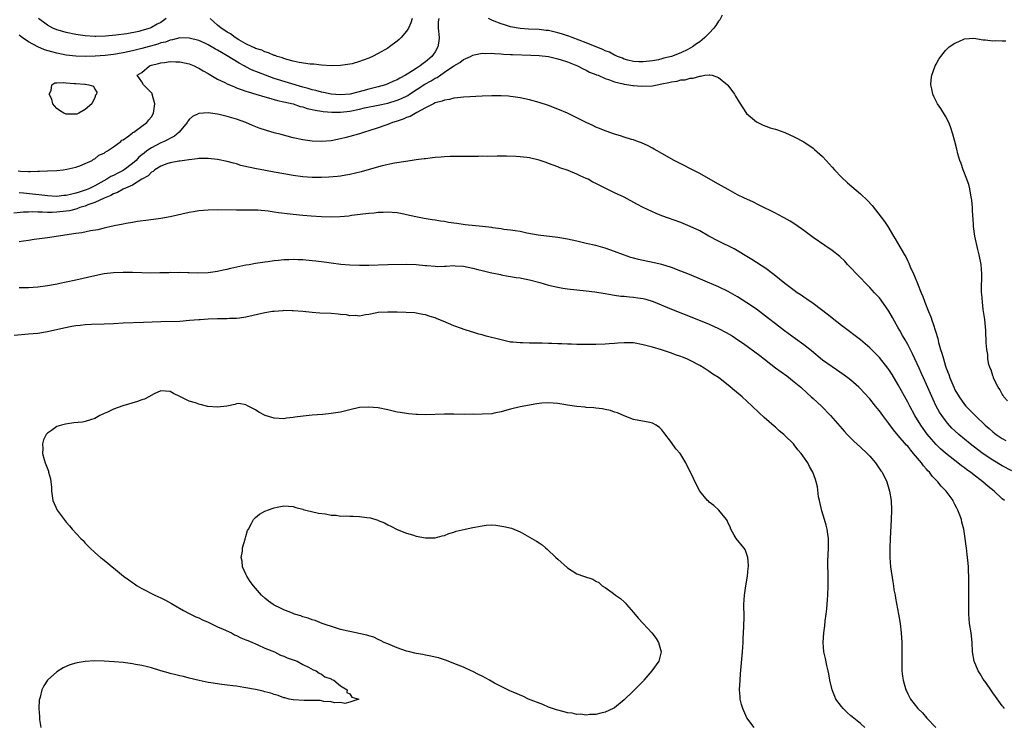
# Model space of a CAD drawing. Units: inches. Extents: x 2616000 to 2619000, y 1500000 to 1503000.
# Drawn here: x 2616417 to 2616625, y 1502715 to 1502865 of the extents above; entities that cross this region are included whole.
import ezdxf

# ---------------------------------------------------------------- set-up
doc = ezdxf.new("R2010")
doc.units = ezdxf.units.IN
doc.header["$MEASUREMENT"] = 0
doc.layers.add('LD26161500_2ft', color=200, linetype='Continuous')

msp = doc.modelspace()

# ---------------------------------------------------------------- linework, layer by layer
at = {"layer": 'LD26161500_2ft'}
for points, elevation in [([(2616505.79, 1502865), (2616505.69, 1502864.31), (2616505.68, 1502863), (2616505.86, 1502861), (2616505.79, 1502860.21), (2616505.6, 1502859), (2616505, 1502857.96), (2616504.3, 1502857), (2616503, 1502855.89), (2616502.47, 1502855.53), (2616501.84, 1502855), (2616501, 1502854.48), (2616499.43, 1502853.43), (2616498.73, 1502853), (2616497.57, 1502852.43), (2616497, 1502852.06), (2616496.25, 1502851.75), (2616495, 1502851.17), (2616494.55, 1502851), (2616493, 1502850.56), (2616491, 1502850.06), (2616489.7, 1502849.7), (2616487.04, 1502849.04), (2616485, 1502848.86), (2616483, 1502849.02), (2616481.38, 1502849.38), (2616481, 1502849.43), (2616479.78, 1502849.77), (2616479, 1502849.93), (2616478.19, 1502850.19), (2616477, 1502850.5), (2616471, 1502852.33), (2616469.17, 1502853), (2616466.18, 1502854.18), (2616465, 1502854.8), (2616464.86, 1502854.85), (2616464.62, 1502855), (2616463.55, 1502855.55), (2616461, 1502857.15), (2616459.8, 1502857.8), (2616459, 1502858.33), (2616458.56, 1502858.56), (2616457, 1502859.45), (2616456.15, 1502859.85), (2616455, 1502860.36), (2616453, 1502860.89), (2616451, 1502860.91), (2616449.49, 1502860.51), (2616449, 1502860.46), (2616447.95, 1502860.05), (2616447, 1502859.85), (2616446.38, 1502859.62), (2616443, 1502858.7), (2616441, 1502858.19), (2616439, 1502857.73), (2616437, 1502857.4), (2616435.23, 1502857.23), (2616433.07, 1502857.07), (2616431, 1502856.99), (2616429, 1502857.07), (2616427, 1502857.3), (2616425, 1502857.68), (2616423.94, 1502857.94), (2616422.4, 1502858.4), (2616421, 1502859.04), (2616419, 1502860.12), (2616417.66, 1502861), (2616417.28, 1502861.28), (2616417, 1502861.57)], 7846), ([(2616448.15, 1502865), (2616447, 1502864.21), (2616446.2, 1502863.8), (2616445, 1502863.11), (2616444.71, 1502863), (2616443, 1502862.49), (2616442.31, 1502862.31), (2616439.81, 1502861.81), (2616437.5, 1502861.5), (2616435.32, 1502861.32), (2616433.25, 1502861.25), (2616433, 1502861.25), (2616431, 1502861.33), (2616429, 1502861.62), (2616427, 1502862.05), (2616426.26, 1502862.26), (2616425, 1502862.64), (2616424.12, 1502863), (2616423, 1502863.59), (2616421.1, 1502865)], 7844), ([(2616500.13, 1502865), (2616499.89, 1502864.11), (2616499.36, 1502863), (2616499, 1502862.36), (2616497.84, 1502861), (2616497.41, 1502860.59), (2616497, 1502860.23), (2616495.39, 1502859), (2616495, 1502858.74), (2616493, 1502857.62), (2616491.79, 1502857), (2616491, 1502856.66), (2616489.78, 1502856.22), (2616489, 1502855.9), (2616487.44, 1502855.44), (2616487, 1502855.33), (2616485, 1502855.06), (2616483, 1502855.03), (2616481, 1502855.15), (2616479.33, 1502855.33), (2616478.61, 1502855.39), (2616476.26, 1502855.74), (2616475, 1502856.01), (2616473.67, 1502856.33), (2616473, 1502856.55), (2616472.7, 1502856.7), (2616471.57, 1502857), (2616471.17, 1502857.17), (2616471, 1502857.21), (2616469.79, 1502857.79), (2616469, 1502857.97), (2616468.33, 1502858.33), (2616467, 1502858.68), (2616466.8, 1502858.8), (2616466.32, 1502859), (2616465, 1502859.67), (2616463.48, 1502860.52), (2616462.71, 1502861), (2616461.76, 1502861.76), (2616461, 1502862.15), (2616460.51, 1502862.51), (2616459.77, 1502863), (2616459, 1502863.62), (2616457.44, 1502865)], 7844), ([(2616565.73, 1502865.73), (2616565.26, 1502864.74), (2616565, 1502864.46), (2616564.42, 1502863.58), (2616563.98, 1502863), (2616563, 1502861.91), (2616562.1, 1502861), (2616561.51, 1502860.49), (2616561, 1502860.1), (2616560.33, 1502859.67), (2616559.44, 1502859), (2616559, 1502858.73), (2616558.45, 1502858.45), (2616557, 1502857.75), (2616555, 1502856.96), (2616553.4, 1502856.6), (2616553, 1502856.46), (2616552.31, 1502856.31), (2616551, 1502856.07), (2616549, 1502855.86), (2616548.13, 1502855.87), (2616547, 1502855.95), (2616545.8, 1502856.2), (2616545, 1502856.44), (2616544.63, 1502856.63), (2616543.61, 1502857), (2616543.21, 1502857.21), (2616543, 1502857.26), (2616541.9, 1502857.9), (2616541, 1502858.21), (2616540.47, 1502858.47), (2616538.89, 1502859.11), (2616537, 1502859.9), (2616534.03, 1502861), (2616533.3, 1502861.3), (2616533, 1502861.38), (2616531.78, 1502861.78), (2616531, 1502861.99), (2616529, 1502862.46), (2616528.51, 1502862.51), (2616527, 1502862.71), (2616524.8, 1502862.8), (2616523, 1502862.94), (2616521, 1502863.29), (2616519.67, 1502863.67), (2616519, 1502863.88), (2616517.51, 1502864.49), (2616517, 1502864.68), (2616516.3, 1502865)], 7846), ([(2616626.11, 1502784.11), (2616625.32, 1502785), (2616625.23, 1502785.23), (2616625, 1502785.56), (2616624.52, 1502786.52), (2616624.13, 1502787), (2616623.23, 1502788.77), (2616623.14, 1502789), (2616623.13, 1502789.13), (2616623, 1502789.41), (2616622.65, 1502790.65), (2616622.44, 1502791), (2616622.19, 1502791.81), (2616621.98, 1502793), (2616621.93, 1502793.93), (2616621.71, 1502795), (2616621.59, 1502796.41), (2616621.5, 1502799), (2616621.34, 1502801.34), (2616621, 1502803.46), (2616620.79, 1502805), (2616620.69, 1502806.69), (2616620.64, 1502807), (2616620.63, 1502807.37), (2616620.68, 1502811), (2616620.51, 1502813), (2616620.12, 1502815), (2616619.83, 1502816.17), (2616619.19, 1502819), (2616618.92, 1502821), (2616618.82, 1502822.82), (2616618.8, 1502823), (2616618.72, 1502824.72), (2616618.68, 1502825), (2616618.57, 1502826.57), (2616618.36, 1502827.64), (2616618.17, 1502829), (2616617.93, 1502829.93), (2616617.39, 1502831.39), (2616617, 1502832.31), (2616616.72, 1502833), (2616616.31, 1502834.31), (2616616.02, 1502835), (2616615.61, 1502836.4), (2616615.38, 1502837.38), (2616614.95, 1502839), (2616614.56, 1502840.56), (2616614.08, 1502842.08), (2616613.68, 1502843), (2616613, 1502844.38), (2616612.01, 1502846.01), (2616611.32, 1502847), (2616611, 1502847.53), (2616610.53, 1502848.53), (2616610.32, 1502849), (2616610.11, 1502850.11), (2616609.92, 1502851), (2616609.94, 1502852.06), (2616610.09, 1502853), (2616610.77, 1502854.77), (2616610.83, 1502855), (2616611, 1502855.34), (2616611.59, 1502856.41), (2616611.99, 1502857), (2616613, 1502858.29), (2616613.79, 1502859), (2616615, 1502859.79), (2616615.84, 1502860.16), (2616617, 1502860.74), (2616619, 1502860.88), (2616621, 1502860.54), (2616621.48, 1502860.52), (2616623, 1502860.32), (2616623.65, 1502860.35), (2616625, 1502860.31), (2616625.73, 1502860.27)], 7846), ([(2616416.8, 1502832.8), (2616417.27, 1502832.73), (2616419, 1502832.67), (2616419.35, 1502832.65), (2616421, 1502832.71), (2616421.3, 1502832.7), (2616423, 1502832.8), (2616425, 1502832.89), (2616426.33, 1502833), (2616427.11, 1502833.11), (2616429, 1502833.59), (2616429.85, 1502833.85), (2616431, 1502834.33), (2616432.45, 1502835), (2616432.77, 1502835.23), (2616433, 1502835.3), (2616433.91, 1502836.09), (2616435, 1502836.55), (2616435.24, 1502836.76), (2616435.74, 1502837), (2616437, 1502837.9), (2616438.5, 1502839), (2616438.75, 1502839.25), (2616439, 1502839.38), (2616440.2, 1502840.2), (2616441, 1502840.81), (2616441.09, 1502840.91), (2616441.3, 1502841), (2616443, 1502842.27), (2616444.03, 1502843), (2616444.43, 1502843.57), (2616445, 1502844.21), (2616445.43, 1502845), (2616445.69, 1502847), (2616445.18, 1502849), (2616445.13, 1502849.13), (2616445, 1502849.32), (2616443.35, 1502851), (2616443, 1502851.64), (2616442.01, 1502853), (2616443, 1502853.61), (2616444.62, 1502855), (2616445, 1502855.12), (2616446.51, 1502855.49), (2616447, 1502855.63), (2616447.75, 1502855.75), (2616449, 1502855.9), (2616450.16, 1502855.84), (2616451, 1502855.83), (2616453, 1502855.4), (2616454.03, 1502855), (2616454.68, 1502854.68), (2616455, 1502854.53), (2616455.94, 1502853.94), (2616457, 1502853.36), (2616457.22, 1502853.22), (2616459, 1502852.2), (2616460.52, 1502851.48), (2616461, 1502851.23), (2616462.55, 1502850.55), (2616463, 1502850.39), (2616463.99, 1502849.99), (2616465, 1502849.66), (2616465.48, 1502849.48), (2616467.11, 1502849), (2616469, 1502848.43), (2616469.76, 1502848.24), (2616471.68, 1502847.68), (2616473, 1502847.42), (2616475, 1502846.94), (2616476.44, 1502846.44), (2616477, 1502846.32), (2616477.98, 1502845.98), (2616479, 1502845.79), (2616479.62, 1502845.62), (2616481, 1502845.41), (2616481.34, 1502845.34), (2616483.19, 1502845.19), (2616485, 1502845.21), (2616487, 1502845.45), (2616489, 1502845.85), (2616490.1, 1502846.1), (2616493, 1502846.69), (2616495, 1502847.14), (2616497, 1502847.73), (2616497.91, 1502848.09), (2616499.26, 1502848.74), (2616499.61, 1502849), (2616502.85, 1502851.15), (2616504.15, 1502851.85), (2616505, 1502852.38), (2616505.44, 1502852.56), (2616507, 1502853.65), (2616508.98, 1502854.98), (2616510.28, 1502855.72), (2616511, 1502856.35), (2616512.53, 1502857), (2616513, 1502857.28), (2616513.31, 1502857.31), (2616515, 1502857.69), (2616515.63, 1502857.63), (2616517, 1502857.71), (2616517.6, 1502857.6), (2616519, 1502857.57), (2616519.49, 1502857.49), (2616521, 1502857.43), (2616521.39, 1502857.39), (2616525.27, 1502857.27), (2616527, 1502857.17), (2616529, 1502856.95), (2616531, 1502856.5), (2616531.72, 1502856.28), (2616533, 1502855.85), (2616535.17, 1502855), (2616536.36, 1502854.36), (2616537, 1502854.09), (2616537.69, 1502853.69), (2616539, 1502853.21), (2616539.13, 1502853.13), (2616539.49, 1502853), (2616541, 1502852.33), (2616541.93, 1502852.07), (2616543, 1502851.6), (2616544.79, 1502851.21), (2616545, 1502851.14), (2616546, 1502851), (2616546.85, 1502850.85), (2616547, 1502850.85), (2616548.71, 1502850.71), (2616551, 1502850.8), (2616552.02, 1502851), (2616553, 1502851.17), (2616554.5, 1502851.5), (2616555, 1502851.64), (2616556.2, 1502851.8), (2616557, 1502852.03), (2616557.93, 1502852.07), (2616559, 1502852.4), (2616559.62, 1502852.38), (2616561, 1502852.85), (2616561.18, 1502852.82), (2616562.1, 1502853), (2616563, 1502853.12), (2616563.13, 1502853.13), (2616563.65, 1502853), (2616565, 1502852.53), (2616566.87, 1502851), (2616566.93, 1502850.93), (2616568.36, 1502849), (2616568.58, 1502848.58), (2616569.32, 1502847.32), (2616570.92, 1502844.92), (2616573, 1502843.15), (2616573.27, 1502843), (2616574.45, 1502842.45), (2616575, 1502842.27), (2616575.92, 1502841.92), (2616577, 1502841.61), (2616577.44, 1502841.44), (2616579, 1502840.89), (2616581, 1502839.98), (2616583, 1502838.9), (2616585, 1502837.57), (2616585.31, 1502837.31), (2616587, 1502835.82), (2616587.72, 1502835), (2616589, 1502833.59), (2616589.51, 1502833), (2616591, 1502831.45), (2616592.27, 1502830.27), (2616595, 1502827.94), (2616596.5, 1502826.5), (2616597.45, 1502825.45), (2616599.38, 1502823), (2616600.08, 1502822.08), (2616600.77, 1502821), (2616601.97, 1502819), (2616602.37, 1502818.37), (2616603.31, 1502816.69), (2616604.3, 1502815), (2616604.57, 1502814.57), (2616605, 1502813.68), (2616605.24, 1502813.24), (2616605.55, 1502812.45), (2616606.21, 1502811), (2616606.47, 1502810.47), (2616607.04, 1502808.96), (2616607.85, 1502807), (2616608.2, 1502806.2), (2616608.63, 1502805), (2616609.41, 1502803), (2616609.89, 1502801.89), (2616610.17, 1502801), (2616610.41, 1502800.41), (2616610.88, 1502798.88), (2616611.34, 1502797.34), (2616611.53, 1502796.47), (2616611.96, 1502795), (2616612.22, 1502794.22), (2616612.54, 1502793), (2616613, 1502791.49), (2616613.15, 1502791), (2616613.67, 1502789.67), (2616613.89, 1502789), (2616614.74, 1502787), (2616615, 1502786.48), (2616615.86, 1502785), (2616617, 1502783.38), (2616617.32, 1502783), (2616618.16, 1502782.16), (2616619.26, 1502781), (2616621.37, 1502779), (2616622.25, 1502778.25), (2616623, 1502777.58), (2616623.74, 1502777), (2616625, 1502776.14), (2616625.73, 1502775.73)], 7848), ([(2616627, 1502769.34), (2616625, 1502770.36), (2616623, 1502771.55), (2616621, 1502772.88), (2616619.79, 1502773.79), (2616618.23, 1502775), (2616615.83, 1502777), (2616615, 1502777.76), (2616614.37, 1502778.37), (2616613.41, 1502779.41), (2616613, 1502779.94), (2616612.23, 1502781), (2616611.75, 1502781.75), (2616611.04, 1502783), (2616610.38, 1502784.38), (2616609, 1502787.55), (2616608.32, 1502789), (2616607.92, 1502789.92), (2616607.42, 1502791), (2616607, 1502791.96), (2616606.04, 1502794.04), (2616605, 1502796.02), (2616604.43, 1502797), (2616603.93, 1502797.93), (2616603.31, 1502799), (2616603, 1502799.59), (2616602.2, 1502801), (2616601.78, 1502801.78), (2616601, 1502803.09), (2616599.39, 1502805.39), (2616599, 1502805.9), (2616597.99, 1502807), (2616597, 1502808.12), (2616596.1, 1502809), (2616595, 1502810.16), (2616594.18, 1502811), (2616593, 1502812.27), (2616592.29, 1502813), (2616591.67, 1502813.67), (2616590.64, 1502814.64), (2616589, 1502815.96), (2616587.44, 1502817), (2616585, 1502818.7), (2616583, 1502820.18), (2616581.36, 1502821.36), (2616580.15, 1502822.15), (2616578.87, 1502822.87), (2616577.56, 1502823.56), (2616577, 1502823.81), (2616573.56, 1502825.56), (2616572.21, 1502826.21), (2616570.46, 1502827), (2616569, 1502827.72), (2616567, 1502828.81), (2616565.63, 1502829.63), (2616565, 1502829.96), (2616564.35, 1502830.35), (2616561, 1502832.2), (2616555.62, 1502835), (2616553, 1502836.47), (2616552, 1502837), (2616551.38, 1502837.38), (2616551, 1502837.57), (2616550.09, 1502838.09), (2616548.69, 1502838.69), (2616547.82, 1502839), (2616547, 1502839.32), (2616546.57, 1502839.43), (2616545, 1502839.94), (2616544.22, 1502840.22), (2616543, 1502840.54), (2616541.18, 1502841.18), (2616541, 1502841.23), (2616539.77, 1502841.77), (2616539, 1502842.06), (2616538.38, 1502842.38), (2616537, 1502843), (2616535, 1502844.02), (2616533, 1502844.99), (2616531, 1502845.87), (2616529, 1502846.62), (2616527, 1502847.25), (2616525, 1502847.81), (2616523.98, 1502848.02), (2616523, 1502848.25), (2616521.55, 1502848.45), (2616521, 1502848.55), (2616520.58, 1502848.58), (2616519, 1502848.67), (2616517, 1502848.65), (2616515, 1502848.57), (2616511, 1502848.36), (2616509.79, 1502848.21), (2616509, 1502848.16), (2616508.09, 1502847.91), (2616507, 1502847.77), (2616506.48, 1502847.52), (2616505, 1502847.16), (2616504.67, 1502847), (2616503, 1502846.09), (2616501.13, 1502845.13), (2616499.71, 1502844.29), (2616499, 1502844.07), (2616498.28, 1502843.72), (2616497, 1502843.33), (2616496.76, 1502843.24), (2616495.97, 1502843), (2616495, 1502842.6), (2616494.4, 1502842.4), (2616493, 1502841.89), (2616491, 1502841.26), (2616490.11, 1502841), (2616489, 1502840.63), (2616487, 1502840.03), (2616486.19, 1502839.81), (2616485, 1502839.53), (2616483, 1502839.17), (2616481, 1502839), (2616479, 1502839.06), (2616477, 1502839.35), (2616475, 1502839.79), (2616472.45, 1502840.45), (2616471, 1502840.84), (2616469.33, 1502841.33), (2616467.83, 1502841.83), (2616466.38, 1502842.38), (2616464.95, 1502843), (2616463, 1502843.7), (2616461, 1502844.29), (2616459.3, 1502844.7), (2616459, 1502844.76), (2616457, 1502845.04), (2616455.06, 1502844.94), (2616455, 1502844.93), (2616453.7, 1502844.3), (2616453, 1502843.67), (2616452.71, 1502843.29), (2616452.58, 1502843), (2616450.89, 1502841), (2616449.86, 1502840.14), (2616447.73, 1502839), (2616447, 1502838.7), (2616445, 1502837.69), (2616444.03, 1502837), (2616443.45, 1502836.55), (2616443, 1502836.16), (2616442.35, 1502835.65), (2616441.75, 1502835), (2616441, 1502834.32), (2616439.21, 1502833), (2616439, 1502832.87), (2616437.76, 1502832.24), (2616437, 1502831.83), (2616436.44, 1502831.56), (2616435.59, 1502831), (2616433, 1502829.61), (2616431.74, 1502829), (2616431, 1502828.69), (2616429.71, 1502828.29), (2616429, 1502828.04), (2616428.13, 1502827.87), (2616427, 1502827.58), (2616426.46, 1502827.54), (2616425, 1502827.38), (2616423, 1502827.48), (2616422.46, 1502827.54), (2616417.91, 1502828.09), (2616417, 1502828.17)], 7850), ([(2616625.48, 1502763), (2616625, 1502763.39), (2616623.28, 1502765), (2616622, 1502766), (2616620.88, 1502767), (2616618.68, 1502768.68), (2616618.3, 1502769), (2616617.53, 1502769.53), (2616617, 1502769.95), (2616616.39, 1502770.39), (2616615.63, 1502771), (2616615, 1502771.48), (2616613.03, 1502773.03), (2616611.96, 1502773.96), (2616611, 1502774.88), (2616610, 1502776), (2616609.1, 1502777.1), (2616608.26, 1502778.26), (2616607.76, 1502779), (2616606.54, 1502781), (2616605.44, 1502783), (2616605, 1502783.87), (2616603, 1502787.51), (2616601.68, 1502789.68), (2616601, 1502790.76), (2616600.82, 1502791), (2616599, 1502793.27), (2616597, 1502795.31), (2616595, 1502797.06), (2616593.9, 1502797.9), (2616592.39, 1502799), (2616591, 1502800.06), (2616589, 1502801.64), (2616588.27, 1502802.27), (2616585, 1502804.69), (2616583.65, 1502805.65), (2616583, 1502806.04), (2616582.45, 1502806.45), (2616581.62, 1502807), (2616581, 1502807.44), (2616579, 1502808.96), (2616577.9, 1502809.9), (2616576.78, 1502810.78), (2616575, 1502812.09), (2616572.02, 1502814.02), (2616571, 1502814.63), (2616569, 1502815.88), (2616568.29, 1502816.29), (2616565, 1502817.92), (2616562.95, 1502819), (2616561, 1502820.06), (2616559, 1502821), (2616557, 1502821.85), (2616553, 1502823.27), (2616551.78, 1502823.78), (2616549.05, 1502825.05), (2616547.73, 1502825.73), (2616545, 1502827.19), (2616543, 1502828.16), (2616541, 1502829.1), (2616539.74, 1502829.74), (2616539, 1502830.13), (2616538.42, 1502830.42), (2616537.37, 1502831), (2616537, 1502831.19), (2616535.74, 1502831.74), (2616535, 1502832.12), (2616533.16, 1502832.84), (2616531.41, 1502833.41), (2616531, 1502833.61), (2616529.96, 1502833.96), (2616529, 1502834.37), (2616528.52, 1502834.52), (2616527, 1502835.06), (2616525, 1502835.51), (2616524.41, 1502835.59), (2616523, 1502835.75), (2616522.19, 1502835.81), (2616520.12, 1502835.88), (2616519, 1502835.86), (2616518.13, 1502835.87), (2616516.15, 1502835.85), (2616515, 1502835.86), (2616514.17, 1502835.83), (2616513, 1502835.85), (2616512.19, 1502835.81), (2616511, 1502835.84), (2616510.19, 1502835.81), (2616509, 1502835.84), (2616508.21, 1502835.79), (2616507, 1502835.78), (2616506.3, 1502835.7), (2616505, 1502835.61), (2616504.48, 1502835.52), (2616503, 1502835.36), (2616502.7, 1502835.3), (2616501, 1502835.09), (2616498.8, 1502834.8), (2616496.4, 1502834.4), (2616493.83, 1502833.83), (2616491.1, 1502833.1), (2616489.39, 1502832.61), (2616487, 1502832.02), (2616486.13, 1502831.87), (2616485, 1502831.67), (2616484.39, 1502831.61), (2616482.54, 1502831.46), (2616481, 1502831.41), (2616479, 1502831.41), (2616477, 1502831.54), (2616475, 1502831.81), (2616473, 1502832.16), (2616471, 1502832.54), (2616469.12, 1502832.88), (2616467.21, 1502833.21), (2616465.55, 1502833.55), (2616463.95, 1502833.95), (2616463, 1502834.24), (2616462.38, 1502834.38), (2616461, 1502834.77), (2616459, 1502835.19), (2616457, 1502835.41), (2616456.61, 1502835.39), (2616455, 1502835.39), (2616454.7, 1502835.3), (2616453, 1502835.15), (2616452.89, 1502835.11), (2616451.98, 1502835), (2616451, 1502834.84), (2616450.82, 1502834.82), (2616449, 1502834.46), (2616448.27, 1502834.27), (2616447, 1502833.81), (2616445.71, 1502833), (2616445.34, 1502832.66), (2616445, 1502832.52), (2616444.3, 1502831.7), (2616443, 1502831), (2616441, 1502829.79), (2616439, 1502828.92), (2616437.8, 1502828.2), (2616437, 1502827.93), (2616436.43, 1502827.57), (2616435, 1502827.02), (2616433, 1502826.06), (2616431.58, 1502825.58), (2616431, 1502825.34), (2616429.86, 1502825), (2616429.24, 1502824.76), (2616429, 1502824.71), (2616427.65, 1502824.35), (2616427, 1502824.24), (2616425, 1502824.01), (2616423.97, 1502823.97), (2616423, 1502823.98), (2616421.94, 1502824.06), (2616421, 1502824.04), (2616419.9, 1502824.1), (2616419, 1502824.05), (2616417.96, 1502824.04), (2616415.86, 1502823.86)], 7852), ([(2616625.49, 1502719), (2616625.28, 1502719.28), (2616625, 1502719.6), (2616623.59, 1502721.59), (2616623, 1502722.34), (2616622.74, 1502722.74), (2616621.5, 1502724.5), (2616621, 1502725.24), (2616620.34, 1502726.34), (2616619.92, 1502727), (2616619.07, 1502729), (2616618.74, 1502731), (2616618.63, 1502733), (2616618.4, 1502735), (2616618.09, 1502737), (2616617.93, 1502739), (2616617.91, 1502740.09), (2616617.92, 1502741), (2616617.95, 1502741.95), (2616617.94, 1502743), (2616617.96, 1502743.96), (2616617.93, 1502747), (2616617.89, 1502748.11), (2616617.84, 1502749), (2616617.76, 1502749.76), (2616617.67, 1502751), (2616617.57, 1502751.58), (2616617.41, 1502753), (2616617.34, 1502753.34), (2616617.15, 1502755), (2616616.85, 1502757), (2616616.48, 1502758.48), (2616616.38, 1502759), (2616616.06, 1502759.94), (2616615.64, 1502761), (2616615.4, 1502761.4), (2616615, 1502762.2), (2616614.72, 1502762.72), (2616614.59, 1502763), (2616613.15, 1502765), (2616612.07, 1502766.07), (2616611.36, 1502767), (2616610.17, 1502768.17), (2616609.58, 1502769), (2616609.28, 1502769.28), (2616609, 1502769.63), (2616608.34, 1502770.34), (2616607.9, 1502771), (2616606.25, 1502773), (2616605.65, 1502773.65), (2616605, 1502774.51), (2616604.75, 1502774.75), (2616603, 1502776.82), (2616601.97, 1502777.97), (2616601, 1502779.31), (2616599.73, 1502781), (2616599, 1502782.02), (2616598.55, 1502782.55), (2616598.22, 1502783), (2616597, 1502784.51), (2616595.82, 1502785.82), (2616595, 1502786.68), (2616594.68, 1502787), (2616593, 1502788.47), (2616592.32, 1502789), (2616591.57, 1502789.57), (2616589, 1502791.29), (2616587, 1502792.75), (2616584.67, 1502794.67), (2616583, 1502796), (2616581.26, 1502797.26), (2616578.93, 1502798.93), (2616577, 1502800.41), (2616575.56, 1502801.56), (2616573, 1502803.52), (2616571, 1502804.87), (2616569, 1502806.11), (2616567, 1502807.26), (2616565, 1502808.25), (2616561.63, 1502809.63), (2616558.83, 1502810.84), (2616557, 1502811.58), (2616555, 1502812.32), (2616553, 1502812.94), (2616551.33, 1502813.33), (2616549, 1502813.8), (2616548.02, 1502814.02), (2616547, 1502814.3), (2616546.46, 1502814.46), (2616544.89, 1502815), (2616543, 1502815.72), (2616541, 1502816.43), (2616539, 1502816.97), (2616537, 1502817.45), (2616535, 1502817.92), (2616533, 1502818.34), (2616531, 1502818.65), (2616526.83, 1502819.17), (2616524.39, 1502819.61), (2616523, 1502819.92), (2616521.93, 1502820.07), (2616521, 1502820.25), (2616519.59, 1502820.41), (2616519, 1502820.51), (2616517.26, 1502820.74), (2616517, 1502820.79), (2616515.02, 1502821.02), (2616511.4, 1502821.4), (2616509.62, 1502821.62), (2616509, 1502821.73), (2616507.87, 1502821.87), (2616507, 1502822.05), (2616506.15, 1502822.15), (2616505, 1502822.37), (2616504.43, 1502822.43), (2616502.73, 1502822.73), (2616500.92, 1502823.08), (2616499, 1502823.51), (2616498.39, 1502823.61), (2616497, 1502823.87), (2616495.96, 1502823.96), (2616495, 1502824.02), (2616494.03, 1502823.97), (2616493, 1502823.96), (2616492.15, 1502823.85), (2616491, 1502823.76), (2616490.34, 1502823.66), (2616487.31, 1502823.31), (2616486.77, 1502823.23), (2616484.91, 1502823.09), (2616483, 1502823.02), (2616481, 1502823.04), (2616478.82, 1502823.18), (2616477, 1502823.34), (2616475, 1502823.53), (2616474.38, 1502823.62), (2616471.91, 1502823.91), (2616471, 1502824.08), (2616469.72, 1502824.28), (2616467.52, 1502824.48), (2616465.5, 1502824.5), (2616464.46, 1502824.46), (2616463, 1502824.46), (2616459, 1502824.52), (2616457, 1502824.48), (2616455, 1502824.32), (2616453.88, 1502824.12), (2616453, 1502823.98), (2616449, 1502823.03), (2616447, 1502822.68), (2616444.37, 1502822.36), (2616442.07, 1502822.07), (2616441, 1502821.88), (2616439.66, 1502821.66), (2616439, 1502821.51), (2616437.14, 1502821.14), (2616435.29, 1502820.71), (2616435, 1502820.66), (2616433.66, 1502820.34), (2616432.1, 1502820.1), (2616430.3, 1502819.7), (2616429, 1502819.54), (2616428.55, 1502819.45), (2616425.33, 1502819), (2616423, 1502818.62), (2616420.23, 1502818.23), (2616419, 1502818.04), (2616417.91, 1502817.91), (2616417, 1502817.76)], 7854), ([(2616417, 1502808.07), (2616417.9, 1502808.1), (2616419, 1502808.09), (2616421, 1502808.25), (2616423, 1502808.54), (2616425.09, 1502808.91), (2616425.61, 1502809), (2616427, 1502809.29), (2616429, 1502809.73), (2616433, 1502810.66), (2616434.64, 1502811), (2616435, 1502811.07), (2616437, 1502811.31), (2616439, 1502811.37), (2616441, 1502811.32), (2616443, 1502811.25), (2616444.77, 1502811.23), (2616446.75, 1502811.25), (2616448.7, 1502811.3), (2616449, 1502811.32), (2616450.69, 1502811.31), (2616451, 1502811.33), (2616452.73, 1502811.27), (2616453, 1502811.28), (2616454.8, 1502811.2), (2616457, 1502811.25), (2616458.52, 1502811.48), (2616459, 1502811.54), (2616460.17, 1502811.83), (2616461, 1502811.99), (2616461.8, 1502812.2), (2616465, 1502812.87), (2616465.7, 1502813), (2616467, 1502813.22), (2616469, 1502813.53), (2616469.6, 1502813.6), (2616471, 1502813.79), (2616471.87, 1502813.87), (2616473, 1502814.02), (2616474.04, 1502814.04), (2616475, 1502814.11), (2616476.05, 1502814.05), (2616477, 1502814.03), (2616479, 1502813.85), (2616479.77, 1502813.77), (2616481.54, 1502813.54), (2616483, 1502813.32), (2616485.05, 1502813.05), (2616487, 1502812.89), (2616489, 1502812.81), (2616489.17, 1502812.83), (2616491, 1502812.83), (2616495.04, 1502812.96), (2616499, 1502813.03), (2616501, 1502812.98), (2616503, 1502812.79), (2616503.26, 1502812.74), (2616505, 1502812.59), (2616505.43, 1502812.57), (2616507, 1502812.63), (2616507.37, 1502812.63), (2616509, 1502812.75), (2616509.28, 1502812.72), (2616511, 1502812.63), (2616513, 1502812.19), (2616514.08, 1502811.92), (2616515, 1502811.67), (2616516.69, 1502811.31), (2616517, 1502811.23), (2616518.14, 1502811), (2616518.84, 1502810.84), (2616519, 1502810.81), (2616520.5, 1502810.5), (2616521, 1502810.44), (2616522.2, 1502810.2), (2616523, 1502810.14), (2616523.92, 1502809.92), (2616525, 1502809.75), (2616527.18, 1502809.18), (2616529, 1502808.63), (2616531, 1502808.14), (2616532.04, 1502807.96), (2616533, 1502807.82), (2616537, 1502807.41), (2616538.82, 1502807.18), (2616541, 1502806.84), (2616542.55, 1502806.55), (2616543, 1502806.51), (2616544.29, 1502806.29), (2616545, 1502806.26), (2616546.11, 1502806.11), (2616547, 1502806.08), (2616547.92, 1502805.92), (2616549, 1502805.78), (2616549.61, 1502805.61), (2616551.14, 1502805.14), (2616555, 1502803.49), (2616559.66, 1502801.66), (2616563, 1502800.31), (2616565, 1502799.41), (2616566.58, 1502798.58), (2616567.85, 1502797.85), (2616569.06, 1502797.06), (2616570.24, 1502796.24), (2616573.69, 1502793.69), (2616577, 1502791.13), (2616579.4, 1502789.4), (2616581, 1502788.15), (2616582.37, 1502787), (2616583.75, 1502785.75), (2616584.61, 1502785), (2616585, 1502784.62), (2616586.75, 1502783), (2616588.65, 1502781), (2616591.63, 1502777.63), (2616592.21, 1502777), (2616593.6, 1502775.6), (2616595, 1502774.33), (2616596.44, 1502773), (2616597, 1502772.4), (2616598.21, 1502771), (2616599.33, 1502769.33), (2616599.57, 1502769), (2616600.58, 1502767), (2616601.18, 1502765), (2616601.47, 1502763), (2616601.55, 1502761), (2616601.51, 1502759), (2616601.31, 1502755), (2616601.23, 1502753), (2616601.24, 1502751), (2616601.38, 1502749), (2616601.83, 1502745.83), (2616601.98, 1502745), (2616602.1, 1502744.1), (2616602.32, 1502743), (2616602.4, 1502742.4), (2616603.04, 1502739), (2616603.38, 1502737), (2616603.64, 1502735), (2616603.77, 1502733), (2616603.79, 1502731), (2616603.75, 1502729), (2616603.77, 1502728.23), (2616603.78, 1502727), (2616603.89, 1502725.89), (2616604.02, 1502725), (2616604.57, 1502723), (2616604.73, 1502722.73), (2616605, 1502722.11), (2616605.39, 1502721.39), (2616605.59, 1502721), (2616607.13, 1502719), (2616608.11, 1502718.11), (2616609.04, 1502717), (2616610.94, 1502715)], 7856), ([(2616595.92, 1502715), (2616595, 1502715.81), (2616593.61, 1502717), (2616593.26, 1502717.26), (2616593, 1502717.5), (2616592.16, 1502718.16), (2616591.33, 1502719), (2616591, 1502719.41), (2616589.82, 1502721), (2616589.56, 1502721.56), (2616589.01, 1502723), (2616588.55, 1502725), (2616588.32, 1502726.32), (2616588.17, 1502727), (2616587.89, 1502728.1), (2616587.58, 1502729.58), (2616587.26, 1502731), (2616587.09, 1502733), (2616587.25, 1502735), (2616587.48, 1502736.52), (2616587.54, 1502737.54), (2616587.74, 1502739), (2616587.88, 1502740.12), (2616588.02, 1502742.02), (2616588.11, 1502743), (2616588.2, 1502745), (2616588.17, 1502746.17), (2616588.19, 1502747.81), (2616588.12, 1502749), (2616588.11, 1502750.11), (2616588.22, 1502753), (2616588.24, 1502754.24), (2616588.22, 1502755), (2616588.08, 1502755.92), (2616587.96, 1502757), (2616587.78, 1502757.78), (2616587.43, 1502759), (2616586.85, 1502760.85), (2616586.32, 1502763), (2616586.16, 1502763.84), (2616585.89, 1502765.89), (2616585.64, 1502767), (2616585.49, 1502767.49), (2616584.94, 1502769), (2616584.23, 1502770.23), (2616583.84, 1502771), (2616582.45, 1502773), (2616581.76, 1502773.76), (2616581, 1502774.83), (2616580.85, 1502775), (2616579, 1502776.79), (2616578.77, 1502777), (2616577.79, 1502777.78), (2616577, 1502778.52), (2616576.73, 1502778.73), (2616574.63, 1502780.63), (2616573.59, 1502781.59), (2616572.13, 1502783), (2616569.95, 1502785), (2616568.33, 1502786.33), (2616567, 1502787.47), (2616565, 1502789.04), (2616563.79, 1502789.79), (2616563, 1502790.35), (2616562.59, 1502790.59), (2616561.97, 1502791), (2616561, 1502791.57), (2616559, 1502792.66), (2616558.25, 1502793), (2616557.34, 1502793.34), (2616557, 1502793.49), (2616555.87, 1502793.87), (2616555, 1502794.22), (2616554.41, 1502794.41), (2616552.94, 1502794.94), (2616551, 1502795.48), (2616549, 1502795.99), (2616547, 1502796.36), (2616545.61, 1502796.39), (2616545, 1502796.43), (2616543.7, 1502796.3), (2616543, 1502796.27), (2616541.84, 1502796.16), (2616541, 1502796.11), (2616539, 1502796.06), (2616537, 1502796.04), (2616535.95, 1502796.05), (2616535, 1502796.04), (2616533.9, 1502796.1), (2616533, 1502796.1), (2616531.81, 1502796.19), (2616531, 1502796.2), (2616529.72, 1502796.28), (2616529, 1502796.26), (2616527.68, 1502796.32), (2616527, 1502796.3), (2616525.65, 1502796.35), (2616525, 1502796.32), (2616523.6, 1502796.4), (2616523, 1502796.39), (2616521.46, 1502796.54), (2616521, 1502796.57), (2616519, 1502797.01), (2616515.84, 1502797.84), (2616515, 1502798.08), (2616514.25, 1502798.25), (2616513, 1502798.62), (2616512.7, 1502798.7), (2616511.19, 1502799.19), (2616510.57, 1502799.43), (2616509, 1502799.99), (2616506.69, 1502801), (2616505.46, 1502801.46), (2616505, 1502801.67), (2616503.96, 1502801.96), (2616503, 1502802.34), (2616502.42, 1502802.42), (2616501, 1502802.68), (2616500.71, 1502802.71), (2616497, 1502802.87), (2616495, 1502802.9), (2616493, 1502802.78), (2616492.72, 1502802.72), (2616491, 1502802.39), (2616490.29, 1502802.29), (2616489, 1502802.05), (2616488.15, 1502802.15), (2616487, 1502802.13), (2616486.3, 1502802.3), (2616485, 1502802.41), (2616484.48, 1502802.48), (2616483, 1502802.58), (2616480.65, 1502802.65), (2616479, 1502802.79), (2616477, 1502803.05), (2616475, 1502803.2), (2616474.81, 1502803.19), (2616473, 1502803.21), (2616472.82, 1502803.18), (2616471, 1502803.06), (2616470.64, 1502803), (2616469, 1502802.73), (2616465, 1502801.81), (2616463.65, 1502801.65), (2616463, 1502801.54), (2616461.52, 1502801.52), (2616461, 1502801.47), (2616459.48, 1502801.48), (2616459, 1502801.46), (2616457, 1502801.41), (2616455.28, 1502801.28), (2616455, 1502801.27), (2616453.09, 1502801.09), (2616451, 1502800.94), (2616447, 1502800.84), (2616443.32, 1502800.68), (2616439, 1502800.53), (2616437, 1502800.43), (2616435, 1502800.35), (2616432.3, 1502800.3), (2616431, 1502800.22), (2616429.92, 1502800.08), (2616429, 1502799.99), (2616428.16, 1502799.84), (2616426.48, 1502799.52), (2616423, 1502798.71), (2616421, 1502798.39), (2616419, 1502798.2), (2616415.96, 1502797.96)], 7858), ([(2616572.51, 1502715), (2616571, 1502717.03), (2616570.1, 1502719), (2616569.84, 1502719.84), (2616569.59, 1502721), (2616569.54, 1502721.54), (2616569.45, 1502723), (2616569.54, 1502725), (2616569.65, 1502726.35), (2616570.06, 1502731), (2616570.18, 1502733), (2616570.21, 1502733.79), (2616570.35, 1502736.35), (2616570.38, 1502738.38), (2616570.34, 1502741), (2616570.47, 1502743), (2616570.78, 1502745), (2616571.13, 1502747), (2616571.26, 1502748.74), (2616571.31, 1502749), (2616571.35, 1502749.35), (2616571.17, 1502751), (2616571, 1502751.6), (2616570.63, 1502752.63), (2616570.31, 1502753), (2616568.72, 1502755), (2616568.32, 1502755.68), (2616567.58, 1502757), (2616567.44, 1502757.44), (2616567, 1502758.27), (2616566.8, 1502758.8), (2616566.65, 1502759), (2616565.02, 1502761), (2616563.98, 1502761.98), (2616563, 1502762.71), (2616562.86, 1502762.86), (2616562.68, 1502763), (2616561, 1502764.99), (2616560.33, 1502766.33), (2616559.71, 1502767.71), (2616559.05, 1502769.05), (2616558.35, 1502770.35), (2616558.04, 1502771), (2616557, 1502772.76), (2616556.84, 1502773), (2616555.97, 1502773.97), (2616555, 1502775.29), (2616553.39, 1502777.39), (2616553, 1502778.01), (2616552.47, 1502778.47), (2616551.79, 1502779), (2616551, 1502779.41), (2616550.48, 1502779.52), (2616547, 1502780.18), (2616545, 1502780.93), (2616543.57, 1502781.57), (2616543, 1502781.75), (2616542.1, 1502782.1), (2616541, 1502782.29), (2616540.45, 1502782.45), (2616539, 1502782.55), (2616538.63, 1502782.63), (2616537, 1502782.73), (2616536.77, 1502782.77), (2616535, 1502782.95), (2616533, 1502783.24), (2616532.7, 1502783.3), (2616531, 1502783.56), (2616529, 1502783.72), (2616527.62, 1502783.62), (2616527, 1502783.57), (2616526.51, 1502783.49), (2616523, 1502782.86), (2616521, 1502782.39), (2616520.16, 1502782.16), (2616519, 1502781.81), (2616517.51, 1502781.51), (2616517, 1502781.39), (2616515, 1502781.27), (2616513.25, 1502781.25), (2616513, 1502781.27), (2616511.24, 1502781.24), (2616509, 1502781.29), (2616507, 1502781.3), (2616503, 1502781.19), (2616501.26, 1502781.26), (2616501, 1502781.25), (2616499.4, 1502781.4), (2616499, 1502781.41), (2616497.65, 1502781.65), (2616497, 1502781.74), (2616495, 1502782.21), (2616493, 1502782.61), (2616491, 1502782.81), (2616489, 1502782.69), (2616487, 1502782.25), (2616485, 1502781.75), (2616483, 1502781.43), (2616481.26, 1502781.26), (2616479, 1502781.09), (2616477.12, 1502780.88), (2616475.36, 1502780.64), (2616475, 1502780.56), (2616473.58, 1502780.42), (2616473, 1502780.34), (2616471, 1502780.47), (2616469.05, 1502781.05), (2616467.75, 1502781.75), (2616467, 1502782.19), (2616465.49, 1502783), (2616465, 1502783.28), (2616463.53, 1502783.53), (2616463, 1502783.47), (2616462.68, 1502783.32), (2616460.98, 1502783.02), (2616459, 1502782.75), (2616456.95, 1502782.95), (2616455.34, 1502783.34), (2616455, 1502783.43), (2616454.32, 1502783.68), (2616453, 1502784.03), (2616451, 1502785.03), (2616449.66, 1502785.66), (2616449, 1502786.13), (2616447, 1502786.23), (2616445.57, 1502785.57), (2616444.46, 1502785), (2616443.53, 1502784.47), (2616443, 1502784.31), (2616442.03, 1502783.97), (2616438.95, 1502783.05), (2616437, 1502782.33), (2616435.73, 1502781.73), (2616435, 1502781.45), (2616434.09, 1502781), (2616433, 1502780.39), (2616432.12, 1502780.12), (2616431, 1502779.73), (2616430.39, 1502779.61), (2616428.56, 1502779.44), (2616426.8, 1502779.2), (2616425.98, 1502779), (2616425, 1502778.69), (2616423.85, 1502777.85), (2616423, 1502777.31), (2616422.72, 1502777), (2616422.16, 1502775.84), (2616421.99, 1502775), (2616422.04, 1502774.04), (2616421.97, 1502773), (2616422.29, 1502771.71), (2616422.49, 1502771), (2616422.66, 1502770.66), (2616423.21, 1502769.21), (2616423.25, 1502769), (2616423.64, 1502767.64), (2616423.7, 1502767), (2616423.86, 1502765.86), (2616423.87, 1502765), (2616424, 1502764), (2616424.18, 1502763), (2616425.09, 1502761), (2616426.53, 1502759), (2616427, 1502758.45), (2616427.69, 1502757.69), (2616428.27, 1502757), (2616430.08, 1502755), (2616430.54, 1502754.54), (2616431, 1502754.01), (2616431.5, 1502753.5), (2616431.95, 1502753), (2616433, 1502752.05), (2616434.24, 1502751), (2616434.68, 1502750.68), (2616435.8, 1502749.8), (2616436.68, 1502749), (2616437, 1502748.76), (2616439.11, 1502747), (2616440.24, 1502746.24), (2616441, 1502745.67), (2616441.41, 1502745.41), (2616442, 1502745), (2616443, 1502744.44), (2616445.73, 1502743), (2616447, 1502742.42), (2616447.95, 1502741.95), (2616449.24, 1502741.24), (2616449.62, 1502741), (2616451.79, 1502739.79), (2616453, 1502739.15), (2616454.43, 1502738.43), (2616455, 1502738.2), (2616455.81, 1502737.81), (2616457, 1502737.28), (2616459, 1502736.31), (2616460.21, 1502735.79), (2616461.95, 1502735), (2616462.6, 1502734.6), (2616463, 1502734.47), (2616463.94, 1502733.94), (2616465, 1502733.57), (2616465.39, 1502733.39), (2616466.41, 1502733), (2616467, 1502732.7), (2616467.52, 1502732.48), (2616469, 1502731.78), (2616471.07, 1502731), (2616472.3, 1502730.3), (2616473, 1502730.08), (2616473.73, 1502729.73), (2616475, 1502729.33), (2616475.22, 1502729.22), (2616475.84, 1502729), (2616477, 1502728.31), (2616478.25, 1502727.75), (2616479.22, 1502727.22), (2616479.88, 1502727), (2616480.47, 1502726.47), (2616481, 1502726.26), (2616481.72, 1502725.72), (2616483, 1502725.28), (2616483.17, 1502725.17), (2616483.61, 1502725), (2616485, 1502723.84), (2616486.44, 1502723), (2616486.37, 1502722.37), (2616487, 1502722.11), (2616487.41, 1502721.41), (2616488.86, 1502721), (2616487, 1502720.34), (2616485.94, 1502720.06), (2616485, 1502720.26), (2616483.75, 1502720.25), (2616483, 1502720.45), (2616481.48, 1502720.52), (2616481, 1502720.63), (2616480.68, 1502720.68), (2616479, 1502720.7), (2616477.31, 1502720.69), (2616475, 1502720.84), (2616474.16, 1502721), (2616473.26, 1502721.26), (2616473, 1502721.29), (2616471.79, 1502721.79), (2616471, 1502721.97), (2616470.25, 1502722.25), (2616469, 1502722.56), (2616468.66, 1502722.66), (2616467, 1502723.03), (2616465, 1502723.4), (2616464.55, 1502723.45), (2616463, 1502723.71), (2616462.21, 1502723.79), (2616461, 1502723.97), (2616459.9, 1502724.1), (2616457.55, 1502724.45), (2616457, 1502724.54), (2616455.08, 1502724.92), (2616453, 1502725.43), (2616451.76, 1502725.76), (2616451, 1502725.9), (2616450.15, 1502726.15), (2616449, 1502726.39), (2616448.56, 1502726.56), (2616447, 1502726.99), (2616445, 1502727.62), (2616444.2, 1502727.8), (2616443, 1502728.12), (2616441.66, 1502728.34), (2616441, 1502728.47), (2616439, 1502728.73), (2616437.1, 1502728.9), (2616435, 1502729.02), (2616433, 1502729.07), (2616431, 1502728.97), (2616429.31, 1502728.69), (2616429, 1502728.61), (2616427.77, 1502728.23), (2616426.36, 1502727.64), (2616425, 1502726.78), (2616423.01, 1502724.99), (2616422.22, 1502723.78), (2616421.85, 1502723), (2616421.44, 1502721.44), (2616421.29, 1502721), (2616421.25, 1502720.75), (2616421.17, 1502719), (2616421.3, 1502717.3), (2616421.3, 1502717), (2616421.33, 1502716.67), (2616421.62, 1502715)], 7860)]:
    msp.add_lwpolyline(points, dxfattribs=dict(at, elevation=elevation))
for points, elevation in [([(2616430.9, 1502851.1), (2616431, 1502851.1), (2616431.78, 1502851), (2616432.72, 1502850.72), (2616433, 1502850.06), (2616433.46, 1502849.46), (2616433.35, 1502849), (2616433.2, 1502848.8), (2616433, 1502848.31), (2616432.41, 1502847), (2616431, 1502845.75), (2616429.64, 1502845), (2616429.19, 1502844.81), (2616429, 1502844.76), (2616427, 1502844.75), (2616426.45, 1502845), (2616425.59, 1502845.59), (2616425, 1502845.95), (2616424.52, 1502846.52), (2616424.16, 1502847), (2616423.96, 1502847.96), (2616423.36, 1502849), (2616423.78, 1502849.78), (2616423.91, 1502851), (2616424.58, 1502851.42), (2616425, 1502851.42), (2616426.49, 1502851.51), (2616427, 1502851.42), (2616428.72, 1502851.28), (2616429, 1502851.24)], 7848), ([(2616550.88, 1502735), (2616551.8, 1502733.8), (2616552.31, 1502733), (2616552.86, 1502731), (2616552.33, 1502729), (2616550.88, 1502727), (2616549.19, 1502725), (2616549.11, 1502724.89), (2616547.22, 1502723), (2616547, 1502722.75), (2616545, 1502720.84), (2616543, 1502719.19), (2616542.67, 1502719), (2616541, 1502718.27), (2616540.06, 1502718.06), (2616539, 1502717.73), (2616537.72, 1502717.72), (2616537, 1502717.58), (2616535.8, 1502717.8), (2616535, 1502717.77), (2616534.02, 1502718.02), (2616533, 1502718.13), (2616532.34, 1502718.34), (2616531, 1502718.63), (2616530.73, 1502718.73), (2616529.87, 1502719), (2616529, 1502719.32), (2616527.83, 1502719.83), (2616524.81, 1502721), (2616523.6, 1502721.6), (2616523, 1502721.82), (2616522.22, 1502722.22), (2616521, 1502722.71), (2616519, 1502723.68), (2616517.61, 1502724.39), (2616516.5, 1502725), (2616515, 1502725.86), (2616514.22, 1502726.22), (2616513, 1502726.86), (2616512.64, 1502727), (2616511, 1502727.75), (2616509, 1502728.54), (2616507.75, 1502729), (2616507.22, 1502729.22), (2616505.71, 1502729.71), (2616505, 1502729.88), (2616504.12, 1502730.12), (2616503, 1502730.31), (2616502.45, 1502730.45), (2616501, 1502730.69), (2616500.76, 1502730.76), (2616499.67, 1502731), (2616499, 1502731.18), (2616497, 1502731.87), (2616495, 1502732.67), (2616494.22, 1502733), (2616493.44, 1502733.44), (2616493, 1502733.62), (2616492.08, 1502734.08), (2616491, 1502734.41), (2616490.57, 1502734.57), (2616488.91, 1502734.91), (2616488.35, 1502735), (2616486.65, 1502735.35), (2616485, 1502735.74), (2616483.94, 1502736.06), (2616481.15, 1502737), (2616479.64, 1502737.64), (2616479, 1502737.79), (2616478.14, 1502738.14), (2616477, 1502738.45), (2616476.61, 1502738.61), (2616475.26, 1502739), (2616474.84, 1502739.16), (2616473, 1502739.92), (2616472.28, 1502740.28), (2616471, 1502740.87), (2616470.76, 1502741), (2616469.76, 1502741.76), (2616469, 1502742.37), (2616468.29, 1502743), (2616466.57, 1502745), (2616465.92, 1502745.92), (2616465.19, 1502747), (2616465, 1502747.45), (2616464.28, 1502749), (2616464.18, 1502750.18), (2616464.02, 1502751), (2616464.29, 1502752.29), (2616464.28, 1502753), (2616464.86, 1502754.86), (2616464.85, 1502755), (2616464.87, 1502755.13), (2616465, 1502755.43), (2616465.31, 1502756.69), (2616465.51, 1502757), (2616466.15, 1502758.15), (2616466.58, 1502759), (2616467, 1502759.42), (2616467.89, 1502760.11), (2616469, 1502760.74), (2616469.18, 1502760.82), (2616469.59, 1502761), (2616471, 1502761.48), (2616471.63, 1502761.63), (2616473, 1502761.9), (2616475, 1502761.74), (2616475.53, 1502761.53), (2616477, 1502761.17), (2616477.12, 1502761.12), (2616477.7, 1502761), (2616480.35, 1502760.35), (2616481.8, 1502760.2), (2616483, 1502759.93), (2616484.09, 1502759.91), (2616485, 1502759.74), (2616486.18, 1502759.82), (2616487, 1502759.74), (2616487.69, 1502759.69), (2616489, 1502759.68), (2616490.55, 1502759.45), (2616491.35, 1502759.35), (2616492.88, 1502758.88), (2616493, 1502758.82), (2616494.32, 1502758.32), (2616495, 1502757.89), (2616495.62, 1502757.62), (2616497, 1502756.89), (2616499, 1502756.09), (2616500.26, 1502755.74), (2616501, 1502755.51), (2616503, 1502755.11), (2616505, 1502755.1), (2616506.48, 1502755.52), (2616507, 1502755.64), (2616507.95, 1502756.05), (2616509, 1502756.35), (2616509.48, 1502756.52), (2616511.4, 1502757), (2616513, 1502757.31), (2616513.41, 1502757.41), (2616515, 1502757.7), (2616515.83, 1502757.83), (2616517, 1502757.87), (2616517.84, 1502757.84), (2616519.56, 1502757.56), (2616521.15, 1502757.15), (2616523, 1502756.41), (2616525, 1502755.29), (2616525.47, 1502755), (2616526.45, 1502754.45), (2616527, 1502754.07), (2616527.66, 1502753.66), (2616528.36, 1502753), (2616528.72, 1502752.72), (2616530.59, 1502751), (2616531, 1502750.6), (2616533, 1502748.79), (2616535, 1502747.54), (2616536.42, 1502747), (2616538.36, 1502746.36), (2616539, 1502745.98), (2616539.65, 1502745.65), (2616540.37, 1502745), (2616541, 1502744.62), (2616542.45, 1502743.55), (2616543.1, 1502743.1), (2616543.19, 1502743), (2616544.27, 1502742.27), (2616545, 1502741.58), (2616545.32, 1502741.32), (2616545.53, 1502741), (2616547, 1502739.34), (2616547.27, 1502739), (2616548.08, 1502738.08), (2616549, 1502737)], 7862)]:
    msp.add_lwpolyline(points, close=True, dxfattribs=dict(at, elevation=elevation))

doc.saveas('drawing.dxf')
